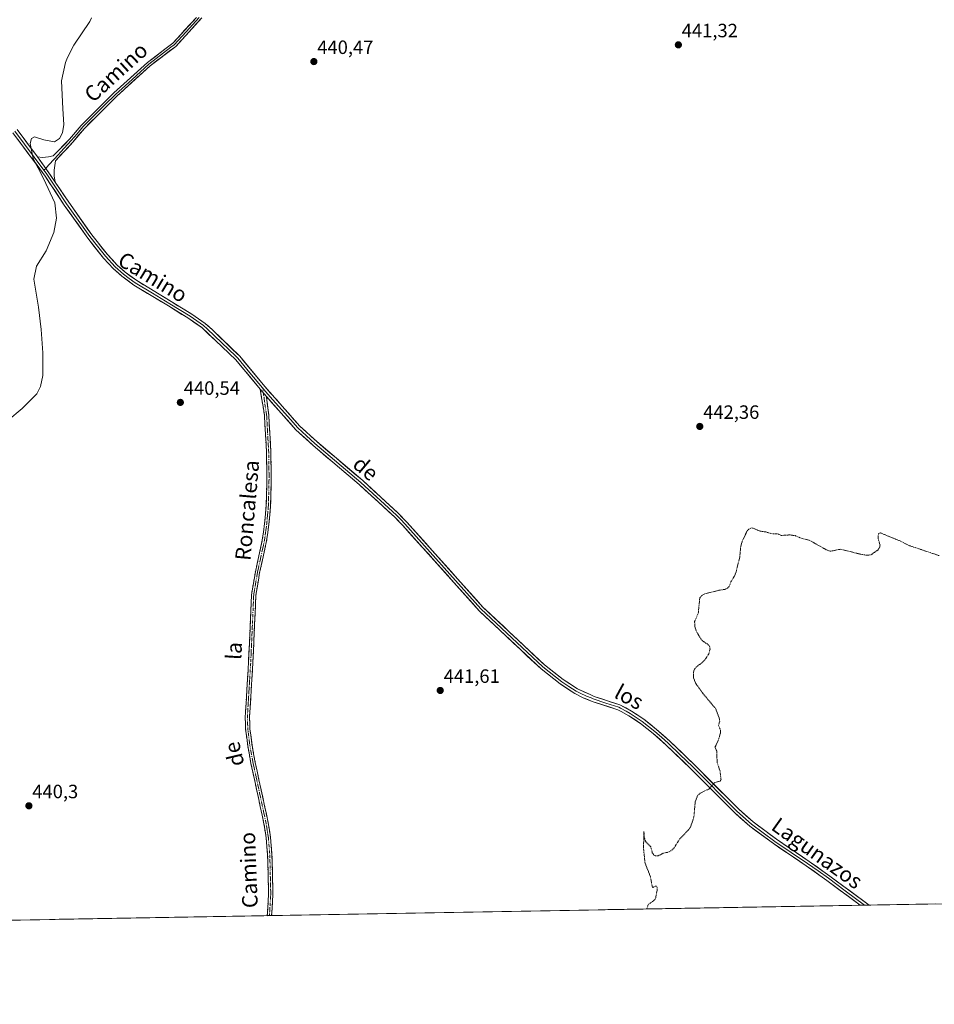
# Model space of a CAD drawing. Units: metres. Extents: x 621860 to 625334, y 4685539 to 4687915.
# Drawn here: x 624384 to 624859, y 4685541 to 4686052 of the extents above; entities that cross this region are included whole.
import ezdxf
from ezdxf.enums import TextEntityAlignment as Align

# ---------------------------------------------------------------- set-up
doc = ezdxf.new("R2010")
doc.units = ezdxf.units.M
doc.header["$MEASUREMENT"] = 0
for name, pattern in [('TRAZO_Y_PUNTO', [1, 0.5, -0.25, 0, -0.25]), ('TRAZOS', [0.75, 0.5, -0.25]), ('TRAZOSX2', [1.5, 1, -0.5])]:
    doc.linetypes.add(name, pattern=pattern)
for name, color, linetype, lineweight in [('Camino', 19, 'TRAZOSX2', 0), ('Camino Cxs', 19, 'Continuous', 0), ('Camino eje', 19, 'TRAZO_Y_PUNTO', 0), ('Carátula', 7, 'Continuous', 5), ('Cultivos herbáceos CxS', 92, 'Continuous', 0), ('Curva de nivel auxiliar', 36, 'TRAZOS', 0), ('Curva de nivel normal', 36, 'Continuous', 0), ('Layer 0', 7, 'Continuous', 0), ('Municipio CxS', 142, 'Continuous', 0), ('Punto de cota en terreno', 7, 'Continuous', 0), ('Rótulo de punto de cota en terreno', 19, 'Continuous', 0), ('Texto cartográfico', 19, 'Continuous', 0)]:
    doc.layers.add(name, color=color, linetype=linetype, lineweight=lineweight)
doc.styles.add('Arial', font='txt', dxfattribs={"height": 0.2})

# ---------------------------------------------------------------- blocks, each defined once
blk = doc.blocks.new('*U150')
at = {"layer": 'Cultivos herbáceos CxS', "color": 92, "linetype": 'Continuous', "lineweight": 0}
blk.add_polyline3d([(625311.67, 4686851.46, 439.99), (625329.87, 4685833.46, 446.01), (625326.89, 4685839.26, 445.98), (625309.62, 4685846.45, 445.92), (625298.83, 4685837.1, 445.5), (625280.83, 4685801.84, 445.36), (625275.8, 4685783.13, 445.36), (625275.8, 4685752.9, 445.44), (625262.12, 4685739.23, 445.36), (625250.61, 4685727, 445.29), (625235.5, 4685716.92, 445.08), (625218.23, 4685715.48, 445.02), (625164.98, 4685776.65, 444.27), (625055.59, 4685857.97, 443.35), (625026.09, 4685830.62, 443.04), (624986.51, 4685840.7, 442.81), (624959.17, 4685861.57, 442.68), (624887.92, 4685780.97, 442.4), (624887.92, 4685763.7, 442.44), (624952.69, 4685700.37, 442.72), (625042.48, 4685596.18, 443.53), (621900.03, 4685540.82, 429.38)], dxfattribs=at)
blk = doc.blocks.new('5PATER')
at = {"layer": 'Carátula', "linetype": 'Continuous', "lineweight": 5}
h = blk.add_hatch(color=250, dxfattribs=at)
edge = h.paths.add_edge_path()
edge.add_ellipse((0, 0.01), major_axis=(-1.33, -1.34), ratio=0.999422, start_angle=0, end_angle=360)

msp = doc.modelspace()

# ---------------------------------------------------------------- linework, layer by layer
at = {"layer": 'Camino', "color": 19, "linetype": 'TRAZOSX2', "lineweight": 0}
for points in [[(624512.37, 4685586.84), (624513.06, 4685597.94), (624512.57, 4685618.35), (624511.81, 4685627.31), (624510.67, 4685634.59), (624503.92, 4685665.84), (624502.22, 4685674.96), (624501.15, 4685683.7), (624500.91, 4685689.88), (624502.7, 4685719.12), (624503.25, 4685731.78), (624504.2, 4685753.4), (624506.21, 4685765.43), (624509.81, 4685781.77), (624510.99, 4685790.33), (624511.87, 4685800.24), (624512.18, 4685814.61), (624512, 4685827.19), (624510.91, 4685846.65), (624508.71, 4685860.18)], [(624511.9, 4685856.38), (624513.16, 4685846.86), (624514.25, 4685827.26), (624514.43, 4685814.61), (624514.12, 4685800.11), (624513.22, 4685790.08), (624512.03, 4685781.37), (624508.42, 4685765), (624506.45, 4685753.17), (624504.95, 4685719), (624503.16, 4685689.86), (624503.4, 4685683.88), (624504.45, 4685675.3), (624506.13, 4685666.29), (624512.88, 4685635), (624514.04, 4685627.58), (624514.82, 4685618.47), (624515.31, 4685597.9), (624514.63, 4685586.88)], [(624513.5, 4685586.86), (624512.37, 4685586.84)], [(624514.63, 4685586.88), (624513.5, 4685586.86)]]:
    msp.add_lwpolyline(points, dxfattribs=at)
at = {"layer": 'Camino Cxs', "color": 19, "linetype": 'Continuous', "lineweight": 0}
msp.add_lwpolyline([(624508.71, 4685860.18), (624511.9, 4685856.38)], dxfattribs=at)
msp.add_polyline3d([(624511.9, 4685856.38, 440.75), (624512.53, 4685851.62, 440.76), (624513.16, 4685846.86, 440.79), (624513.43, 4685841.96, 440.72), (624513.71, 4685837.06, 440.66), (624513.98, 4685832.16, 440.66), (624514.25, 4685827.26, 440.68), (624514.31, 4685823.04, 440.68), (624514.37, 4685818.83, 440.68), (624514.43, 4685814.61, 440.68), (624514.33, 4685809.78, 440.7), (624514.22, 4685804.94, 440.71), (624514.12, 4685800.11, 440.72), (624513.82, 4685796.77, 440.73), (624513.52, 4685793.42, 440.73), (624513.22, 4685790.08, 440.75), (624512.63, 4685785.73, 440.76), (624512.03, 4685781.37, 440.75), (624511.13, 4685777.28, 440.74), (624510.23, 4685773.19, 440.75), (624509.32, 4685769.09, 440.75), (624508.42, 4685765, 440.73), (624507.76, 4685761.06, 440.72), (624507.11, 4685757.11, 440.7), (624506.45, 4685753.17, 440.69), (624506.24, 4685748.29, 440.7), (624506.02, 4685743.41, 440.72), (624505.81, 4685738.53, 440.76), (624505.59, 4685733.64, 440.76), (624505.38, 4685728.76, 440.77), (624505.16, 4685723.88, 440.77), (624504.95, 4685719, 440.77), (624504.65, 4685714.14, 440.78), (624504.35, 4685709.29, 440.77), (624504.06, 4685704.43, 440.78), (624503.76, 4685699.57, 440.77), (624503.46, 4685694.72, 440.77), (624503.16, 4685689.86, 440.79), (624503.28, 4685686.87, 440.81), (624503.4, 4685683.88, 440.81), (624503.93, 4685679.59, 440.83), (624504.45, 4685675.3, 440.86), (624505.29, 4685670.8, 440.88), (624506.13, 4685666.29, 440.87), (624507.09, 4685661.82, 440.87), (624508.06, 4685657.35, 440.91), (624509.02, 4685652.88, 440.98), (624509.99, 4685648.41, 441.02), (624510.95, 4685643.94, 441), (624511.92, 4685639.47, 440.99), (624512.88, 4685635, 441.03), (624513.46, 4685631.29, 441.06), (624514.04, 4685627.58, 441.09), (624514.43, 4685623.03, 441.12), (624514.82, 4685618.47, 441.12), (624514.92, 4685614.36, 441.13), (624515.02, 4685610.24, 441.13), (624515.11, 4685606.13, 441.14), (624515.21, 4685602.01, 441.14), (624515.31, 4685597.9, 441.14), (624515.08, 4685594.23, 441.16), (624514.86, 4685590.55, 441.18), (624514.63, 4685586.88, 441.19), (624512.37, 4685586.84, 441.21), (624512.6, 4685590.54, 441.2), (624512.83, 4685594.24, 441.19), (624513.06, 4685597.94, 441.17), (624512.96, 4685602.02, 441.17), (624512.86, 4685606.1, 441.17), (624512.77, 4685610.19, 441.16), (624512.67, 4685614.27, 441.17), (624512.57, 4685618.35, 441.17), (624512.19, 4685622.83, 441.14), (624511.81, 4685627.31, 441.09), (624511.24, 4685630.95, 441.06), (624510.67, 4685634.59, 441.05), (624509.71, 4685639.05, 441.08), (624508.74, 4685643.52, 441.09), (624507.78, 4685647.98, 441.09), (624506.81, 4685652.45, 440.98), (624505.85, 4685656.91, 440.92), (624504.88, 4685661.38, 440.94), (624503.92, 4685665.84, 440.96), (624503.07, 4685670.4, 440.91), (624502.22, 4685674.96, 440.87), (624501.69, 4685679.33, 440.82), (624501.15, 4685683.7, 440.81), (624501.03, 4685686.79, 440.81), (624500.91, 4685689.88, 440.8), (624501.21, 4685694.75, 440.76), (624501.51, 4685699.63, 440.75), (624501.81, 4685704.5, 440.77), (624502.1, 4685709.37, 440.76), (624502.4, 4685714.25, 440.79), (624502.7, 4685719.12, 440.79), (624502.88, 4685723.34, 440.77), (624503.07, 4685727.56, 440.79), (624503.25, 4685731.78, 440.79), (624503.44, 4685736.1, 440.78), (624503.63, 4685740.43, 440.76), (624503.82, 4685744.75, 440.76), (624504.01, 4685749.08, 440.76), (624504.2, 4685753.4, 440.75), (624504.87, 4685757.41, 440.75), (624505.54, 4685761.42, 440.75), (624506.21, 4685765.43, 440.76), (624507.11, 4685769.52, 440.79), (624508.01, 4685773.6, 440.82), (624508.91, 4685777.69, 440.79), (624509.81, 4685781.77, 440.78), (624510.4, 4685786.05, 440.77), (624510.99, 4685790.33, 440.75), (624511.43, 4685795.29, 440.72), (624511.87, 4685800.24, 440.72), (624511.97, 4685805.03, 440.72), (624512.08, 4685809.82, 440.71), (624512.18, 4685814.61, 440.68), (624512.12, 4685818.8, 440.68), (624512.06, 4685823, 440.68), (624512, 4685827.19, 440.68), (624511.73, 4685832.06, 440.64), (624511.46, 4685836.92, 440.64), (624511.18, 4685841.79, 440.67), (624510.91, 4685846.65, 440.7), (624510.18, 4685851.16, 440.7), (624509.44, 4685855.67, 440.73), (624508.71, 4685860.18, 440.74), (624511.9, 4685856.38, 440.75)], close=True, dxfattribs=at)
at = {"layer": 'Camino eje', "color": 19, "linetype": 'TRAZO_Y_PUNTO', "lineweight": 0}
for points in [[(624509.94, 4685860.84), (624510.31, 4685858.28)], [(624510.31, 4685858.28), (624510.69, 4685855.91), (624511.32, 4685851.15), (624512.04, 4685846.76), (624512.58, 4685836.96), (624513.13, 4685827.23), (624513.31, 4685814.61), (624513, 4685800.18), (624512.55, 4685795.16), (624512.11, 4685790.21), (624511.52, 4685785.93), (624510.92, 4685781.57), (624507.32, 4685765.22), (624506.33, 4685759.3), (624505.33, 4685753.29), (624504.29, 4685729.66), (624504.01, 4685723.33), (624503.83, 4685719.06), (624502.93, 4685704.49), (624502.04, 4685689.87), (624502.16, 4685686.78), (624502.28, 4685683.79), (624503.34, 4685675.13), (624505.03, 4685666.07), (624508.4, 4685650.44), (624511.78, 4685634.8), (624512.93, 4685627.45), (624513.32, 4685622.89), (624513.7, 4685618.41), (624514.19, 4685597.92), (624513.85, 4685592.41), (624513.5, 4685586.86)]]:
    msp.add_lwpolyline(points, dxfattribs=at)
at = {"layer": 'Cultivos herbáceos CxS', "color": 92, "linetype": 'Continuous', "lineweight": 0}
msp.add_polyline3d([(625042.48, 4685596.18, 443.53), (621900.03, 4685540.82, 429.38)], dxfattribs=at)
at = {"layer": 'Curva de nivel auxiliar', "color": 36, "linetype": 'TRAZOS', "lineweight": 0}
msp.add_polyline3d([(624709.29, 4685590.31, 442.5), (624710.32, 4685592.77, 442.5), (624712.87, 4685594.57, 442.5), (624713.93, 4685595.72, 442.5), (624714.83, 4685600.14, 442.5), (624714.84, 4685601.43, 442.5), (624714.48, 4685602.17, 442.5), (624713.77, 4685602.22, 442.5), (624712.64, 4685601.49, 442.5), (624712.3, 4685601.64, 442.5), (624711.34, 4685607.01, 442.5), (624708.53, 4685614.18, 442.5), (624707.72, 4685621.65, 442.5), (624707.93, 4685630.56, 442.5), (624708.14, 4685627.55, 442.5), (624708.59, 4685625.86, 442.5), (624709.36, 4685624.58, 442.5), (624711.45, 4685622.7, 442.5), (624712.29, 4685619.5, 442.5), (624713.11, 4685618.31, 442.5), (624714, 4685617.94, 442.5), (624715.48, 4685617.96, 442.5), (624718.2, 4685619.36, 442.5), (624720.28, 4685619.73, 442.5), (624721.79, 4685620.39, 442.5), (624723.61, 4685622.05, 442.5), (624726.39, 4685626.54, 442.5), (624730.92, 4685631.2, 442.5), (624732.31, 4685633.28, 442.5), (624733.87, 4685638.03, 442.5), (624734.57, 4685645.94, 442.5), (624735.86, 4685649.34, 442.5), (624737.16, 4685650.45, 442.5), (624741.57, 4685652.58, 442.5), (624744.7, 4685655.91, 442.5), (624747.49, 4685656.75, 442.5), (624747.97, 4685657.36, 442.5), (624747.48, 4685661.89, 442.5), (624745.93, 4685666.49, 442.5), (624745.73, 4685672.35, 442.5), (624744.83, 4685674.25, 442.5), (624746.53, 4685677.88, 442.5), (624747.62, 4685681.54, 442.5), (624747.73, 4685683.12, 442.5), (624746.7, 4685685.51, 442.5), (624747.27, 4685687.73, 442.5), (624747.19, 4685688.86, 442.5), (624745.17, 4685694.32, 442.5), (624738.47, 4685702.3, 442.5), (624734.63, 4685707.7, 442.5), (624733.72, 4685710.26, 442.5), (624733.66, 4685713.28, 442.5), (624734.18, 4685714.74, 442.5), (624735.15, 4685715.95, 442.5), (624738.11, 4685718.23, 442.5), (624739.9, 4685720.14, 442.5), (624741.66, 4685722.86, 442.5), (624742.29, 4685725.25, 442.5), (624742.16, 4685726.26, 442.5), (624741.54, 4685727.36, 442.5), (624738.34, 4685729.59, 442.5), (624737.32, 4685730.76, 442.5), (624735.05, 4685734.71, 442.5), (624734.29, 4685737.15, 442.5), (624734.27, 4685739.55, 442.5), (624736.15, 4685743.9, 442.5), (624736.94, 4685751.81, 442.5), (624737.92, 4685753.04, 442.5), (624739.47, 4685753.92, 442.5), (624746.83, 4685755.77, 442.5), (624749.94, 4685756.25, 442.5), (624751.28, 4685756.86, 442.5), (624752.27, 4685757.85, 442.5), (624753.13, 4685760.18, 442.5), (624755.07, 4685763.47, 442.5), (624755.95, 4685765.93, 442.5), (624757.67, 4685773.07, 442.5), (624758.21, 4685778.68, 442.5), (624758.97, 4685781.22, 442.5), (624761.55, 4685786.68, 442.5), (624762.33, 4685787.56, 442.5), (624763.78, 4685788.17, 442.5), (624764.72, 4685788.03, 442.5), (624768.09, 4685786.52, 442.5), (624771.26, 4685786.07, 442.5), (624774.2, 4685785.18, 442.5), (624777.48, 4685785.02, 442.5), (624779.26, 4685784.26, 442.5), (624783.83, 4685784.54, 442.5), (624786.38, 4685784.14, 442.5), (624790.14, 4685782.6, 442.5), (624793.7, 4685781.85, 442.5), (624802.72, 4685776.75, 442.5), (624804.7, 4685776.06, 442.5), (624809.89, 4685777.07, 442.5), (624821.45, 4685774.28, 442.5), (624824.01, 4685773.96, 442.5), (624825.78, 4685774.17, 442.5), (624829.32, 4685776.65, 442.5), (624830.27, 4685777.81, 442.5), (624830.5, 4685779.2, 442.5), (624829.59, 4685782.64, 442.5), (624829.5, 4685784.33, 442.5), (624829.84, 4685785.24, 442.5), (624830.76, 4685785.55, 442.5), (624841.11, 4685781.3, 442.5), (624845.84, 4685778.94, 442.5), (624861.31, 4685773.74, 442.5)], dxfattribs=at)
at = {"layer": 'Curva de nivel normal', "color": 36, "linetype": 'Continuous', "lineweight": 0}
msp.add_polyline3d([(624377.6, 4685843.87, 440), (624385.15, 4685850.23, 440), (624392.7, 4685857.76, 440), (624394.71, 4685861.63, 440), (624395.91, 4685867.23, 440), (624395.81, 4685879.15, 440), (624395.06, 4685891.12, 440), (624393.66, 4685902.78, 440), (624391.25, 4685917.28, 440), (624392.56, 4685924.13, 440), (624397.61, 4685932.03, 440), (624401.58, 4685941.58, 440), (624403.02, 4685948.97, 440), (624402.05, 4685956.98, 440), (624396.19, 4685969.66, 440), (624390.82, 4685980.02, 440), (624389.2, 4685987.7, 440), (624390.04, 4685990.29, 440), (624391.47, 4685991.14, 440), (624396.4, 4685989.61, 440), (624401.93, 4685988.57, 440), (624404.52, 4685990.37, 440), (624406.06, 4685993.32, 440), (624406.77, 4685997.69, 440), (624406.23, 4686005.67, 440), (624405.59, 4686020.36, 440), (624407.64, 4686029.84, 440), (624408.66, 4686032.47, 440), (624411.94, 4686038.87, 440), (624420.17, 4686051.01, 440), (624421.17, 4686053.02, 440)], dxfattribs=at)
at = {"layer": 'Layer 0', "linetype": 'Continuous', "lineweight": 0}
for points in [[(624393.06, 4685980.75), (624395.72, 4685980.52), (624398.77, 4685980.75), (624401.23, 4685981.31), (624409.7, 4685989.97), (624415.84, 4685997.15), (624420.97, 4686002.27), (624432.75, 4686014), (624450.14, 4686029.8), (624459.96, 4686037.27), (624463.3, 4686039.82), (624475.61, 4686053.24)], [(624477, 4686053.1), (624470.22, 4686045.7), (624464.06, 4686038.99), (624462.39, 4686037.71), (624450.86, 4686028.94), (624442.16, 4686021.04), (624433.53, 4686013.19), (624428.11, 4686007.78), (624422.22, 4686001.92), (624419.23, 4685998.95), (624416.67, 4685996.39), (624413.6, 4685992.8), (624410.55, 4685989.23), (624406.93, 4685985.29), (624401.85, 4685979.76), (624398.81, 4685976.45), (624397.33, 4685974.85)], [(624478.39, 4686052.96), (624464.82, 4686038.15), (624451.57, 4686028.07), (624434.3, 4686012.37), (624423.46, 4686001.56), (624417.49, 4685995.62), (624411.39, 4685988.48), (624402.41, 4685978.7), (624401.79, 4685973.93), (624401.75, 4685970.95), (624402.26, 4685967.73)], [(624508.71, 4685860.18), (624496.07, 4685875.38), (624478.36, 4685892.21), (624471.64, 4685896.88), (624461.03, 4685903.38), (624443.03, 4685914.28), (624436.89, 4685918.83), (624432.52, 4685922.66), (624427.34, 4685928.28), (624419.16, 4685938.65), (624407.01, 4685955.72), (624397, 4685970.81), (624380.31, 4685993.36)], [(624381.39, 4685994.21), (624396.44, 4685973.87)], [(624382.47, 4685995.06), (624393.06, 4685980.75)], [(624393.06, 4685980.75), (624397.33, 4685974.85), (624402.26, 4685967.73)], [(624397.33, 4685974.85), (624396.44, 4685973.87)], [(624396.44, 4685973.87), (624397.54, 4685972.4), (624403.14, 4685964.05), (624408.14, 4685956.5), (624420.26, 4685939.48), (624424.3, 4685934.36), (624428.39, 4685929.17), (624433.48, 4685923.65), (624437.76, 4685919.9), (624440.73, 4685917.7), (624443.8, 4685915.43), (624452.8, 4685909.98), (624461.75, 4685904.56), (624472.39, 4685898.04), (624475.75, 4685895.7), (624479.22, 4685893.3), (624481.13, 4685891.61), (624488.79, 4685884.34), (624495.89, 4685877.46), (624497.09, 4685876.32), (624503.41, 4685868.72), (624509.94, 4685860.84)], [(624402.26, 4685967.73), (624409.27, 4685957.28), (624421.36, 4685940.3), (624429.43, 4685930.06), (624434.44, 4685924.63), (624438.62, 4685920.97), (624444.57, 4685916.57), (624462.46, 4685905.73), (624473.14, 4685899.19), (624480.07, 4685894.38), (624483.9, 4685891.01), (624498.1, 4685877.26), (624511.07, 4685861.62), (624529.23, 4685841.01), (624538.03, 4685833), (624561.94, 4685812.73), (624580.49, 4685795.72), (624584.84, 4685791.23), (624624.32, 4685747.09), (624656.3, 4685717.02), (624666.06, 4685709.38), (624673.42, 4685704.58), (624679.97, 4685701.62), (624682.07, 4685700.68), (624695.45, 4685696.32), (624701.53, 4685693.03), (624707.86, 4685688.8), (624714.46, 4685683.57), (624721.41, 4685677.46), (624734.03, 4685665.28), (624757.17, 4685642.07), (624764.57, 4685635.49), (624776.75, 4685626.5), (624793.72, 4685615.04), (624804.48, 4685607.34), (624824.81, 4685592.35)], [(624509.94, 4685860.84), (624511.49, 4685859), (624515.33, 4685854.68), (624524.41, 4685844.37), (624528.25, 4685840.05), (624532.72, 4685835.97), (624537.12, 4685831.97), (624561.03, 4685811.7), (624579.53, 4685794.73), (624581.71, 4685792.49), (624583.83, 4685790.3), (624623.34, 4685746.13), (624639.33, 4685731.1), (624655.4, 4685715.98), (624665.26, 4685708.26), (624668.94, 4685705.86), (624672.74, 4685703.39), (624674.91, 4685702.29), (624678.18, 4685700.81), (624680.56, 4685699.86), (624681.61, 4685699.39), (624688.21, 4685697.24), (624694.9, 4685695.06), (624695.75, 4685694.59), (624698.79, 4685692.95), (624700.82, 4685691.85), (624703.98, 4685689.74), (624707.05, 4685687.69), (624713.58, 4685682.52), (624717.06, 4685679.46), (624720.48, 4685676.45), (624726.79, 4685670.36), (624733.07, 4685664.3), (624756.23, 4685641.07), (624763.71, 4685634.42), (624769.87, 4685629.87), (624775.96, 4685625.38), (624792.94, 4685613.91), (624798.32, 4685610.06), (624803.68, 4685606.23), (624812.38, 4685599.8), (624822.53, 4685592.31)], [(624820.26, 4685592.27), (624802.87, 4685605.12), (624792.15, 4685612.78), (624775.16, 4685624.25), (624762.84, 4685633.35), (624755.28, 4685640.07), (624732.1, 4685663.32), (624719.54, 4685675.43), (624712.7, 4685681.46), (624706.24, 4685686.58), (624700.1, 4685690.67), (624696.04, 4685692.86), (624694.35, 4685693.79), (624681.14, 4685698.09), (624676.39, 4685700), (624672.05, 4685702.19), (624664.46, 4685707.13), (624654.5, 4685714.93), (624622.35, 4685745.17), (624582.82, 4685789.36), (624578.57, 4685793.74), (624560.12, 4685810.66), (624536.21, 4685830.93), (624527.27, 4685839.08), (624511.9, 4685856.38)], [(624822.53, 4685592.31), (624820.26, 4685592.27)], [(624824.81, 4685592.35), (624822.53, 4685592.31)]]:
    msp.add_lwpolyline(points, dxfattribs=at)
for points in [[(624478.39, 4686052.96, 440.24), (624475.68, 4686050, 440.3), (624472.96, 4686047.04, 440.22), (624470.25, 4686044.07, 440.21), (624467.53, 4686041.11, 440.2), (624464.82, 4686038.15, 440.2), (624461.51, 4686035.63, 440.25), (624458.2, 4686033.11, 440.25), (624454.88, 4686030.59, 440.23), (624451.57, 4686028.07, 440.2), (624448.12, 4686024.93, 440.21), (624444.66, 4686021.79, 440.21), (624441.21, 4686018.65, 440.2), (624437.75, 4686015.51, 440.19), (624434.3, 4686012.37, 440.16), (624431.59, 4686009.67, 440.15), (624428.88, 4686006.97, 440.13), (624426.17, 4686004.26, 440.13), (624423.46, 4686001.56, 440.16), (624420.48, 4685998.59, 440.14), (624417.49, 4685995.62, 440.1), (624414.44, 4685992.05, 440.09), (624411.39, 4685988.48, 440.06), (624408.4, 4685985.22, 440.01), (624405.4, 4685981.96, 439.98), (624402.41, 4685978.7, 439.96), (624401.79, 4685973.93, 439.99), (624401.75, 4685970.95, 440.03), (624402.26, 4685967.73, 440.05), (624399.79, 4685971.29, 440.01), (624397.33, 4685974.85, 440.01), (624395.19, 4685977.8, 439.97), (624393.06, 4685980.75, 439.98), (624395.72, 4685980.52, 439.97), (624398.77, 4685980.75, 439.97), (624401.23, 4685981.31, 439.96), (624404.06, 4685984.2, 439.97), (624406.88, 4685987.08, 440), (624409.7, 4685989.97, 440.03), (624412.77, 4685993.56, 440.05), (624415.84, 4685997.15, 440.05), (624418.41, 4685999.71, 440.09), (624420.97, 4686002.27, 440.14), (624423.92, 4686005.2, 440.14), (624426.86, 4686008.14, 440.12), (624429.81, 4686011.07, 440.14), (624432.75, 4686014, 440.16), (624436.23, 4686017.16, 440.19), (624439.71, 4686020.32, 440.19), (624443.18, 4686023.48, 440.17), (624446.66, 4686026.64, 440.14), (624450.14, 4686029.8, 440.15), (624453.41, 4686032.29, 440.16), (624456.69, 4686034.78, 440.2), (624459.96, 4686037.27, 440.2), (624463.3, 4686039.82, 440.2), (624466.38, 4686043.18, 440.19), (624469.46, 4686046.53, 440.17), (624472.53, 4686049.89, 440.19), (624475.61, 4686053.24, 440.22)], [(624382.47, 4685995.06, 439.87), (624385.12, 4685991.48, 439.89), (624387.77, 4685987.9, 439.94), (624390.41, 4685984.33, 439.96), (624393.06, 4685980.75, 439.98), (624395.19, 4685977.8, 439.97), (624397.33, 4685974.85, 440.01), (624399.79, 4685971.29, 440.01), (624402.26, 4685967.73, 440.05), (624404.6, 4685964.25, 440.05), (624406.93, 4685960.76, 440.09), (624409.27, 4685957.28, 440.07), (624411.69, 4685953.88, 440.11), (624414.11, 4685950.49, 440.11), (624416.52, 4685947.09, 440.15), (624418.94, 4685943.7, 440.14), (624421.36, 4685940.3, 440.18), (624424.05, 4685936.89, 440.18), (624426.74, 4685933.47, 440.22), (624429.43, 4685930.06, 440.21), (624431.94, 4685927.35, 440.22), (624434.44, 4685924.63, 440.26), (624436.53, 4685922.8, 440.29), (624438.62, 4685920.97, 440.3), (624441.6, 4685918.77, 440.35), (624444.57, 4685916.57, 440.33), (624448.15, 4685914.4, 440.35), (624451.73, 4685912.23, 440.36), (624455.3, 4685910.07, 440.4), (624458.88, 4685907.9, 440.41), (624462.46, 4685905.73, 440.43), (624466.02, 4685903.55, 440.46), (624469.58, 4685901.37, 440.47), (624473.14, 4685899.19, 440.47), (624476.61, 4685896.79, 440.48), (624480.07, 4685894.38, 440.51), (624481.99, 4685892.7, 440.52), (624483.9, 4685891.01, 440.56), (624487.45, 4685887.57, 440.61), (624491, 4685884.14, 440.65), (624494.55, 4685880.7, 440.75), (624498.1, 4685877.26, 440.68), (624500.69, 4685874.13, 440.68), (624503.29, 4685871, 440.66), (624505.88, 4685867.88, 440.67), (624508.48, 4685864.75, 440.67), (624511.07, 4685861.62, 440.7), (624514.1, 4685858.19, 440.75), (624517.12, 4685854.75, 440.79), (624520.15, 4685851.32, 440.83), (624523.18, 4685847.88, 440.86), (624526.2, 4685844.45, 440.9), (624529.23, 4685841.01, 440.92), (624532.16, 4685838.34, 440.95), (624535.1, 4685835.67, 440.94), (624538.03, 4685833, 440.96), (624541.45, 4685830.1, 440.96), (624544.86, 4685827.21, 440.96), (624548.28, 4685824.31, 441), (624551.69, 4685821.42, 441.01), (624555.11, 4685818.52, 441.07), (624558.52, 4685815.63, 441.12), (624561.94, 4685812.73, 441.18), (624565.03, 4685809.9, 441.16), (624568.12, 4685807.06, 441.17), (624571.22, 4685804.23, 441.2), (624574.31, 4685801.39, 441.22), (624577.4, 4685798.56, 441.21), (624580.49, 4685795.72, 441.23), (624582.67, 4685793.48, 441.22), (624584.84, 4685791.23, 441.27), (624588.13, 4685787.55, 441.3), (624591.42, 4685783.87, 441.32), (624594.71, 4685780.2, 441.39), (624598, 4685776.52, 441.42), (624601.29, 4685772.84, 441.43), (624604.58, 4685769.16, 441.47), (624607.87, 4685765.48, 441.51), (624611.16, 4685761.8, 441.54), (624614.45, 4685758.13, 441.59), (624617.74, 4685754.45, 441.62), (624621.03, 4685750.77, 441.65), (624624.32, 4685747.09, 441.69), (624627.87, 4685743.75, 441.71), (624631.43, 4685740.41, 441.75), (624634.98, 4685737.07, 441.77), (624638.53, 4685733.73, 441.82), (624642.09, 4685730.38, 441.87), (624645.64, 4685727.04, 441.89), (624649.19, 4685723.7, 441.97), (624652.75, 4685720.36, 441.99), (624656.3, 4685717.02, 442.03), (624659.55, 4685714.47, 442.08), (624662.81, 4685711.93, 442.1), (624666.06, 4685709.38, 442.11), (624669.74, 4685706.98, 442.15), (624673.42, 4685704.58, 442.17), (624676.7, 4685703.1, 442.19), (624679.97, 4685701.62, 442.23), (624682.07, 4685700.68, 442.23), (624686.53, 4685699.23, 442.15), (624690.99, 4685697.77, 442.15), (624695.45, 4685696.32, 442.13), (624698.49, 4685694.68, 442.15), (624701.53, 4685693.03, 442.23), (624704.7, 4685690.92, 442.21), (624707.86, 4685688.8, 442.19), (624711.16, 4685686.19, 442.24), (624714.46, 4685683.57, 442.27), (624717.94, 4685680.52, 442.29), (624721.41, 4685677.46, 442.32), (624724.57, 4685674.42, 442.33), (624727.72, 4685671.37, 442.35), (624730.88, 4685668.33, 442.36), (624734.03, 4685665.28, 442.38), (624737.34, 4685661.96, 442.41), (624740.64, 4685658.65, 442.45), (624743.95, 4685655.33, 442.47), (624747.25, 4685652.02, 442.5), (624750.56, 4685648.7, 442.55), (624753.86, 4685645.39, 442.58), (624757.17, 4685642.07, 442.61), (624760.87, 4685638.78, 442.63), (624764.57, 4685635.49, 442.67), (624767.62, 4685633.24, 442.7), (624770.66, 4685631, 442.74), (624773.71, 4685628.75, 442.79), (624776.75, 4685626.5, 442.81), (624780.14, 4685624.21, 442.85), (624783.54, 4685621.92, 442.87), (624786.93, 4685619.62, 442.92), (624790.33, 4685617.33, 442.94), (624793.72, 4685615.04, 442.95), (624797.31, 4685612.47, 442.99), (624800.89, 4685609.91, 442.99), (624804.48, 4685607.34, 443), (624807.87, 4685604.84, 443.04), (624811.26, 4685602.34, 443.07), (624814.65, 4685599.84, 443.12), (624818.04, 4685597.34, 443.15), (624821.43, 4685594.84, 443.19), (624824.81, 4685592.35, 443.21), (624820.26, 4685592.27, 443.19), (624816.79, 4685594.83, 443.15), (624813.31, 4685597.4, 443.14), (624809.83, 4685599.98, 443.1), (624806.35, 4685602.55, 443.07), (624802.87, 4685605.12, 443.03), (624799.3, 4685607.67, 443.01), (624795.72, 4685610.23, 442.99), (624792.15, 4685612.78, 442.96), (624788.75, 4685615.07, 442.93), (624785.35, 4685617.37, 442.91), (624781.96, 4685619.66, 442.86), (624778.56, 4685621.96, 442.85), (624775.16, 4685624.25, 442.82), (624772.08, 4685626.53, 442.78), (624769, 4685628.8, 442.74), (624765.92, 4685631.08, 442.7), (624762.84, 4685633.35, 442.68), (624760.32, 4685635.59, 442.65), (624757.8, 4685637.83, 442.63), (624755.28, 4685640.07, 442.61), (624751.97, 4685643.39, 442.58), (624748.66, 4685646.71, 442.54), (624745.35, 4685650.03, 442.5), (624742.03, 4685653.36, 442.47), (624738.72, 4685656.68, 442.45), (624735.41, 4685660, 442.42), (624732.1, 4685663.32, 442.4), (624728.96, 4685666.35, 442.37), (624725.82, 4685669.38, 442.35), (624722.68, 4685672.4, 442.33), (624719.54, 4685675.43, 442.31), (624716.12, 4685678.45, 442.3), (624712.7, 4685681.46, 442.27), (624709.47, 4685684.02, 442.27), (624706.24, 4685686.58, 442.23), (624703.17, 4685688.63, 442.27), (624700.1, 4685690.67, 442.27), (624696.04, 4685692.86, 442.17), (624694.35, 4685693.79, 442.18), (624689.95, 4685695.22, 442.2), (624685.54, 4685696.66, 442.16), (624681.14, 4685698.09, 442.16), (624678.77, 4685699.05, 442.15), (624676.39, 4685700, 442.13), (624672.05, 4685702.19, 442.12), (624668.26, 4685704.66, 442.12), (624664.46, 4685707.13, 442.1), (624661.14, 4685709.73, 442.1), (624657.82, 4685712.33, 442.05), (624654.5, 4685714.93, 442.02), (624650.93, 4685718.29, 442.01), (624647.36, 4685721.65, 441.98), (624643.78, 4685725.01, 441.93), (624640.21, 4685728.37, 441.9), (624636.64, 4685731.73, 441.86), (624633.07, 4685735.09, 441.82), (624629.49, 4685738.45, 441.8), (624625.92, 4685741.81, 441.76), (624622.35, 4685745.17, 441.74), (624619.06, 4685748.85, 441.7), (624615.76, 4685752.54, 441.67), (624612.47, 4685756.22, 441.64), (624609.17, 4685759.9, 441.6), (624605.88, 4685763.58, 441.56), (624602.59, 4685767.27, 441.53), (624599.29, 4685770.95, 441.5), (624596, 4685774.63, 441.47), (624592.7, 4685778.31, 441.45), (624589.41, 4685782, 441.41), (624586.11, 4685785.68, 441.37), (624582.82, 4685789.36, 441.32), (624580.7, 4685791.55, 441.29), (624578.57, 4685793.74, 441.3), (624575.5, 4685796.56, 441.28), (624572.42, 4685799.38, 441.29), (624569.35, 4685802.2, 441.26), (624566.27, 4685805.02, 441.24), (624563.2, 4685807.84, 441.22), (624560.12, 4685810.66, 441.2), (624556.7, 4685813.56, 441.18), (624553.29, 4685816.45, 441.11), (624549.87, 4685819.35, 441.08), (624546.46, 4685822.24, 441.07), (624543.04, 4685825.14, 441.03), (624539.63, 4685828.03, 441.03), (624536.21, 4685830.93, 441.03), (624533.23, 4685833.65, 441.03), (624530.25, 4685836.36, 441), (624527.27, 4685839.08, 441), (624524.2, 4685842.54, 440.95), (624521.12, 4685846, 440.94), (624518.05, 4685849.46, 440.93), (624514.97, 4685852.92, 440.8), (624511.9, 4685856.38, 440.75), (624508.71, 4685860.18, 440.74), (624505.55, 4685863.98, 440.73), (624502.39, 4685867.78, 440.7), (624499.23, 4685871.58, 440.8), (624496.07, 4685875.38, 440.7), (624492.53, 4685878.75, 440.69), (624488.99, 4685882.11, 440.61), (624485.44, 4685885.48, 440.56), (624481.9, 4685888.84, 440.57), (624478.36, 4685892.21, 440.51), (624475, 4685894.55, 440.48), (624471.64, 4685896.88, 440.46), (624468.1, 4685899.05, 440.46), (624464.57, 4685901.21, 440.44), (624461.03, 4685903.38, 440.44), (624457.43, 4685905.56, 440.39), (624453.83, 4685907.74, 440.38), (624450.23, 4685909.92, 440.34), (624446.63, 4685912.1, 440.33), (624443.03, 4685914.28, 440.29), (624439.96, 4685916.56, 440.29), (624436.89, 4685918.83, 440.28), (624434.71, 4685920.75, 440.26), (624432.52, 4685922.66, 440.24), (624429.93, 4685925.47, 440.22), (624427.34, 4685928.28, 440.21), (624424.61, 4685931.74, 440.2), (624421.89, 4685935.19, 440.19), (624419.16, 4685938.65, 440.15), (624416.73, 4685942.06, 440.13), (624414.3, 4685945.48, 440.11), (624411.87, 4685948.89, 440.1), (624409.44, 4685952.31, 440.06), (624407.01, 4685955.72, 440.03), (624404.51, 4685959.49, 440.04), (624402.01, 4685963.27, 440.03), (624399.5, 4685967.04, 440.01), (624397, 4685970.81, 439.99), (624394.22, 4685974.57, 439.99), (624391.44, 4685978.33, 439.99), (624388.66, 4685982.09, 439.94), (624385.87, 4685985.84, 439.92), (624383.09, 4685989.6, 439.89)]]:
    msp.add_polyline3d(points, dxfattribs=at)
at = {"layer": 'Municipio CxS', "color": 142, "linetype": 'Continuous', "lineweight": 0}
msp.add_polyline3d([(624859.16, 4685592.95, 443.44), (624854.16, 4685592.87, 443.39), (624849.16, 4685592.78, 443.35), (624844.16, 4685592.69, 443.31), (624839.17, 4685592.6, 443.27), (624834.17, 4685592.51, 443.23), (624829.17, 4685592.43, 443.21), (624824.17, 4685592.34, 443.2), (624819.17, 4685592.25, 443.18), (624814.17, 4685592.16, 443.13), (624809.17, 4685592.07, 443.11), (624804.18, 4685591.99, 443.1), (624799.18, 4685591.9, 443.07), (624794.18, 4685591.81, 443.01), (624789.18, 4685591.72, 442.96), (624784.18, 4685591.63, 442.92), (624779.18, 4685591.54, 442.88), (624774.18, 4685591.46, 442.86), (624769.19, 4685591.37, 442.83), (624764.19, 4685591.28, 442.8), (624759.19, 4685591.19, 442.77), (624754.19, 4685591.1, 442.75), (624749.19, 4685591.02, 442.73), (624744.19, 4685590.93, 442.71), (624739.19, 4685590.84, 442.67), (624734.2, 4685590.75, 442.63), (624729.2, 4685590.66, 442.59), (624724.2, 4685590.58, 442.55), (624719.2, 4685590.49, 442.53), (624714.2, 4685590.4, 442.51), (624709.2, 4685590.31, 442.48), (624704.21, 4685590.22, 442.45), (624699.21, 4685590.14, 442.4), (624694.21, 4685590.05, 442.37), (624689.21, 4685589.96, 442.34), (624684.21, 4685589.87, 442.3), (624679.21, 4685589.78, 442.27), (624674.21, 4685589.7, 442.24), (624669.22, 4685589.61, 442.23), (624664.22, 4685589.52, 442.22), (624659.22, 4685589.43, 442.19), (624654.22, 4685589.34, 442.16), (624649.22, 4685589.26, 442.13), (624644.22, 4685589.17, 442.11), (624639.22, 4685589.08, 442.12), (624634.23, 4685588.99, 442.15), (624629.23, 4685588.9, 442.19), (624624.23, 4685588.81, 442.17), (624619.23, 4685588.73, 442.04), (624614.23, 4685588.64, 441.9), (624609.23, 4685588.55, 441.85), (624604.23, 4685588.46, 441.81), (624599.24, 4685588.37, 441.76), (624594.24, 4685588.29, 441.69), (624589.24, 4685588.2, 441.66), (624584.24, 4685588.11, 441.7), (624579.24, 4685588.02, 441.71), (624574.24, 4685587.93, 441.66), (624569.24, 4685587.85, 441.61), (624564.25, 4685587.76, 441.55), (624559.25, 4685587.67, 441.49), (624554.25, 4685587.58, 441.45), (624549.25, 4685587.49, 441.42), (624544.25, 4685587.41, 441.45), (624539.25, 4685587.32, 441.47), (624534.26, 4685587.23, 441.43), (624529.26, 4685587.14, 441.36), (624524.26, 4685587.05, 441.3), (624519.26, 4685586.97, 441.23), (624514.26, 4685586.88, 441.19), (624509.26, 4685586.79, 441.28), (624504.26, 4685586.7, 441.29), (624499.27, 4685586.61, 441.18), (624494.27, 4685586.53, 441.1), (624489.27, 4685586.44, 441.06), (624484.27, 4685586.35, 441.04), (624479.27, 4685586.26, 441.01), (624474.27, 4685586.17, 440.98), (624469.27, 4685586.08, 440.93), (624464.28, 4685586, 440.89), (624459.28, 4685585.91, 440.86), (624454.28, 4685585.82, 440.82), (624449.28, 4685585.73, 440.77), (624444.28, 4685585.64, 440.75), (624439.28, 4685585.56, 440.71), (624434.28, 4685585.47, 440.69), (624429.29, 4685585.38, 440.66), (624424.29, 4685585.29, 440.64), (624419.29, 4685585.2, 440.62), (624414.29, 4685585.12, 440.57), (624409.29, 4685585.03, 440.53), (624404.29, 4685584.94, 440.5), (624399.29, 4685584.85, 440.43), (624394.3, 4685584.76, 440.39), (624389.3, 4685584.68, 440.35), (624384.3, 4685584.59, 440.31), (624379.3, 4685584.5, 440.28)], dxfattribs=at)

# ---------------------------------------------------------------- block references
at = {"layer": 'Cultivos herbáceos CxS', "color": 92, "linetype": 'Continuous', "lineweight": 0}
msp.add_blockref('*U150', (0, 0), dxfattribs=at)
at = {"layer": 'Punto de cota en terreno', "linetype": 'Continuous', "lineweight": 0}
for p in [(624725.81, 4686038.95, 441.32), (624536.57, 4686030.28, 440.47), (624467.26, 4685853.32, 440.54), (624736.93, 4685840.84, 442.36), (624602.18, 4685703.76, 441.61), (624388.62, 4685643.87, 440.3)]:
    msp.add_blockref('5PATER', p, dxfattribs=at)

# ---------------------------------------------------------------- texts
at = {"layer": 'Rótulo de punto de cota en terreno', "color": 19, "linetype": 'Continuous', "lineweight": 0, "style": 'Arial'}
for s, p in [('441,32', (624727.57, 4686040.71)), ('440,47', (624538.33, 4686032.04)), ('440,54', (624469.02, 4685855.08)), ('442,36', (624738.69, 4685842.6)), ('441,61', (624603.94, 4685705.52)), ('440,3', (624390.38, 4685645.63))]:
    msp.add_text(s, height=7, dxfattribs=at).set_placement(p, align=Align.BOTTOM_LEFT)
at = {"layer": 'Texto cartográfico', "color": 19, "linetype": 'Continuous', "lineweight": 0, "style": 'Arial'}
for s, rotation, p in [('Camino', 42.2602, (624433.82, 4686024.8)), ('Camino', -31.2134, (624452.98, 4685918.37)), ('Roncalesa', 84.9228, (624501.94, 4685797.31)), ('de', -40.2912, (624563.53, 4685819.12)), ('la', 86.4969, (624495.08, 4685724.34)), ('los', -28.4179, (624700.28, 4685700.42)), ('de', 103.4026, (624495.21, 4685670.69)), ('Lagunazos', -35.591, (624797.9, 4685619.3)), ('Camino', 92.2006, (624502.73, 4685610.51))]:
    msp.add_text(s, height=8, rotation=rotation, dxfattribs=at).set_placement(p, align=Align.MIDDLE_CENTER)

doc.saveas('drawing.dxf')
